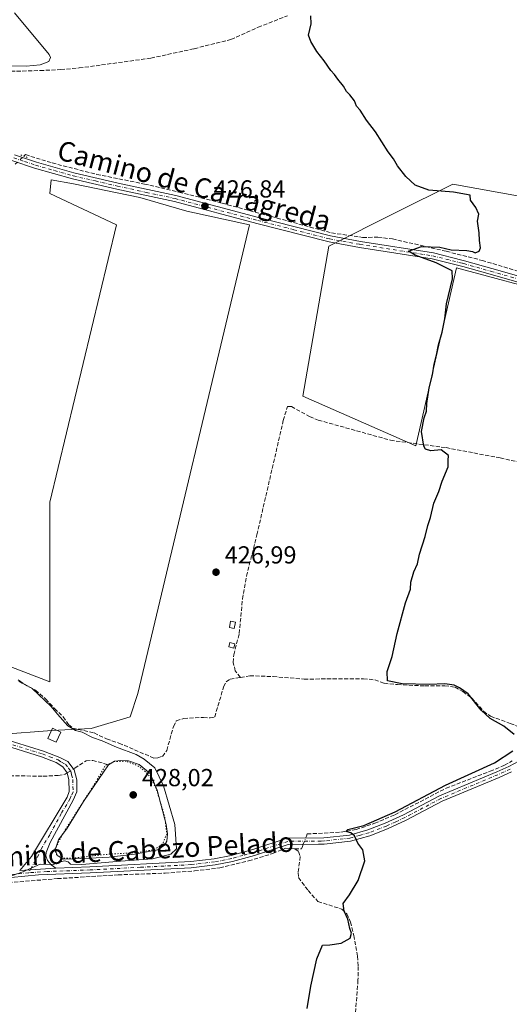
# Model space of a CAD drawing. Units: metres. Extents: x 605281 to 608785, y 4645946 to 4648306.
# Drawn here: x 605553 to 605752, y 4647372 to 4647772 of the extents above; entities that cross this region are included whole.
import ezdxf
from ezdxf.enums import TextEntityAlignment as Align

# ---------------------------------------------------------------- set-up
doc = ezdxf.new("R2010")
doc.units = ezdxf.units.M
doc.header["$MEASUREMENT"] = 0
for name, pattern in [('DGN Style 3', [2.307223458686699, 1.648016756204785, -0.6592067024819142]), ('DGN Style 4', [2.6384748266838614, 1.318413404963828, -0.6592067024819142, 0.001648016756204785, -0.6592067024819142]), ('DGN Style 5', [1.1536117293433497, 0.4944050268614355, -0.6592067024819142])]:
    doc.linetypes.add(name, pattern=pattern)
for name, color, linetype, lineweight in [('Camino Cxs', 7, 'Continuous', 0), ('Camino eje', 30, 'DGN Style 4', 13), ('Corriente artificial lineal', 4, 'DGN Style 3', 13), ('Corriente artificial lineal oculto', 135, 'DGN Style 4', 13), ('Cultivos herbáceos CxS', 92, 'Continuous', 0), ('Cultivos leñosos CxS', 92, 'Continuous', 0), ('Curva de nivel maestra', 30, 'Continuous', 30), ('Curva de nivel normal', 30, 'Continuous', 0), ('Curva de nivel normal depresión', 30, 'DGN Style 5', 0), ('Edificación ligera Cxs', 1, 'Continuous', 0), ('Estanque Cxs', 5, 'Continuous', 0), ('Pista no pavimentada Cxs', 111, 'Continuous', 0), ('Pista no pavimentada eje', 91, 'DGN Style 4', 0), ('Puente lineal', 2, 'DGN Style 5', 0), ('Punto de cota en terreno', 7, 'Continuous', 0), ('Rótulo de punto de cota en terreno', 7, 'Continuous', 0), ('Suelo desnudo CxS', 253, 'Continuous', 0), ('Texto cartográfico', 7, 'Continuous', 0)]:
    doc.layers.add(name, color=color, linetype=linetype, lineweight=lineweight)
doc.styles.add('Style-Arial', font='txt')

# ---------------------------------------------------------------- blocks, each defined once
blk = doc.blocks.new('*U19')
at = {"layer": 'Cultivos herbáceos CxS', "color": 92, "linetype": 'Continuous', "lineweight": 0}
blk.add_polyline3d([(605544.5580000002, 4647481.545600001, 432.1895999999979), (605565.9891999997, 4647483.133099999, 431.3160000000062), (605581.8642999995, 4647483.926899999, 429.0929999999935), (605597.7392999995, 4647488.689400001, 427.8690000000061), (605600.9144000001, 4647498.214400001, 427.968399999998), (605646.1582000004, 4647688.7148, 427.1705999999977), (605620.7581000002, 4647694.2711, 427.6147999999957), (605601.7081000004, 4647699.827299999, 427.7967999999965), (605574.7204999998, 4647705.3836, 428.0847000000067), (605565.6835000003, 4647707.026699999, 428.4320000000008), (605565.1955000004, 4647701.414799999, 428.540599999993), (605592.1830000002, 4647688.7148, 428.8303000000015), (605565.1955000004, 4647576.0021, 429.248900000006), (605565.1955000004, 4647545.839500001, 429.1159999999945), (605565.1955000004, 4647502.9769, 429.3224000000046), (605542.1766999997, 4647511.7082, 429.6708999999974)], dxfattribs=at)
blk.add_polyline3d([(605813.4804999996, 4647689.913899999, 423.3770999999979), (605728.7651000004, 4647705.1939, 424.771900000007), (605705.6671000002, 4647693.645099999, 426.4590999999928), (605678.3696999997, 4647679.9967, 426.144100000005), (605667.8662999999, 4647619.102700001, 425.7765999999974), (605713.6799999997, 4647598.8957, 425.3310000000056), (605730.2958000004, 4647671.2523, 424.9642000000022), (605771.5708999997, 4647660.139699999, 424.2648000000045), (605796.6127000004, 4647658.5397, 423.8384999999981)], close=True, dxfattribs=at)
blk = doc.blocks.new('5PATER')
at = {"layer": 'Suelo desnudo CxS', "linetype": 'Continuous', "lineweight": 0}
h = blk.add_hatch(color=51, dxfattribs=at)
edge = h.paths.add_edge_path()
edge.add_ellipse((0, 0), major_axis=(-0.1095731443231308, -0.1110710700762829), ratio=0.9994222409660322, start_angle=0, end_angle=360)

msp = doc.modelspace()

# ---------------------------------------------------------------- linework, layer by layer
at = {"layer": 'Camino Cxs', "color": 7, "linetype": 'Continuous', "lineweight": 0, "extrusion": (0.03947011635090757, 0.002645739675341866, 0.9992172486385612), "elevation": 36627.39594501182, "flags": 128}
msp.add_lwpolyline([(4596520.133840548, -914290.0386093918), (4596520.133840547, -914304.7028964871)], dxfattribs=at)
msp.add_lwpolyline([(4596520.133840548, -914290.0386093918), (4596520.133840547, -914304.7028964871)], dxfattribs=at)
at = {"layer": 'Camino Cxs', "color": 7, "linetype": 'Continuous', "lineweight": 0}
for points in [[(605545.1601, 4647480.1501, 432.2652999999991), (605562.5701000001, 4647474.7601, 431.6263999999938), (605569.2401000002, 4647472.170100001, 431.1717000000062), (605572.4301000005, 4647470.5801, 431.0353999999934), (605574.9901000002, 4647467.2401, 430.9731000000029), (605576.1101000002, 4647463.1801, 430.9474000000046), (605576.1700999998, 4647458.200099999, 430.857600000003), (605574.6700999998, 4647454.850099999, 430.8046999999933), (605565.3501000004, 4647437.640100001, 430.4737000000023), (605563.7100999998, 4647433.6501, 430.3114999999962), (605563.4901000002, 4647432.170100001, 430.2231000000029), (605564.1801000005, 4647430.270099999, 430.1273999999976), (605565.6801000005, 4647428.540100001, 430.0675999999949), (605567.5401, 4647427.220100001, 430.0286999999954), (605552.9200999998, 4647426.2401, 430.6088000000018), (605557.6501000002, 4647431.890100001, 430.6845999999932), (605572.1801000005, 4647456.090100001, 431.1777000000002), (605572.9801000003, 4647458.3201, 431.1845999999932), (605572.9200999998, 4647463.120100001, 431.1508999999933), (605572.2401000002, 4647465.950099999, 431.0917000000045), (605570.4801000003, 4647468.360099999, 431.1242999999959), (605567.7100999998, 4647470.190099999, 431.248900000006), (605561.7901, 4647472.520099999, 431.6088000000018), (605544.5000999998, 4647477.870100001, 432.3601000000053)], [(605552.9200999998, 4647426.2401, 430.6088000000018), (605557.6501000002, 4647431.890100001, 430.6845999999932), (605572.1801000005, 4647456.090100001, 431.1777000000002), (605572.9801000003, 4647458.3201, 431.1845999999932), (605572.9200999998, 4647463.120100001, 431.1508999999933), (605572.2401000002, 4647465.950099999, 431.0917000000045), (605570.4801000003, 4647468.360099999, 431.1242999999959), (605567.7100999998, 4647470.190099999, 431.248900000006), (605561.7901, 4647472.520099999, 431.6088000000018), (605544.5000999998, 4647477.870100001, 432.3601000000053)], [(605545.1601, 4647480.1501, 432.2652999999991), (605562.5701000001, 4647474.7601, 431.6263999999938), (605569.2401000002, 4647472.170100001, 431.1717000000062), (605572.4301000005, 4647470.5801, 431.0353999999934), (605574.9901000002, 4647467.2401, 430.9731000000029), (605576.1101000002, 4647463.1801, 430.9474000000046), (605576.1700999998, 4647458.200099999, 430.857600000003), (605574.6700999998, 4647454.850099999, 430.8046999999933), (605565.3501000004, 4647437.640100001, 430.4737000000023), (605563.7100999998, 4647433.6501, 430.3114999999962), (605563.4901000002, 4647432.170100001, 430.2231000000029), (605564.1801000005, 4647430.270099999, 430.1273999999976), (605565.6801000005, 4647428.540100001, 430.0675999999949), (605567.5401, 4647427.220100001, 430.0286999999954)], [(605552.9200999998, 4647426.2401, 430.6088000000018), (605567.5401, 4647427.220100001, 430.0286999999954), (605581.4401000004, 4647427.7401, 429.8901999999944), (605622.3300999999, 4647429.880100001, 428.2142000000022), (605631.8501000004, 4647431.030099999, 427.6888000000035), (605638.7401000002, 4647432.380100001, 427.5776999999944), (605647.5800999999, 4647434.7601, 427.2379999999976), (605661.5601000005, 4647439.350099999, 426.2418000000035), (605676.4301000005, 4647439.5101, 425.726800000004), (605686.7701000003, 4647440.6501, 425.3828000000067), (605694.2701000003, 4647442.780099999, 425.2017999999953), (605701.3201000001, 4647445.450099999, 425.2743999999948), (605708.7500999998, 4647448.920100001, 425.0910000000004), (605723.3601000002, 4647456.6501, 424.9517999999953), (605746.6001000004, 4647466.360099999, 424.8754000000045), (605751.5401, 4647468.550100001, 424.6247000000003), (605761.6901000004, 4647474.0101, 423.8407000000007)], [(605567.5401, 4647427.220100001, 430.0286999999954), (605581.4401000004, 4647427.7401, 429.8901999999944), (605622.3300999999, 4647429.880100001, 428.2142000000022), (605631.8501000004, 4647431.030099999, 427.6888000000035), (605638.7401000002, 4647432.380100001, 427.5776999999944), (605647.5800999999, 4647434.7601, 427.2379999999976), (605661.5601000005, 4647439.350099999, 426.2418000000035), (605676.4301000005, 4647439.5101, 425.726800000004), (605686.7701000003, 4647440.6501, 425.3828000000067), (605694.2701000003, 4647442.780099999, 425.2017999999953), (605701.3201000001, 4647445.450099999, 425.2743999999948), (605708.7500999998, 4647448.920100001, 425.0910000000004), (605723.3601000002, 4647456.6501, 424.9517999999953), (605746.6001000004, 4647466.360099999, 424.8754000000045), (605751.5401, 4647468.550100001, 424.6247000000003), (605761.6901000004, 4647474.0101, 423.8407000000007)], [(605752.6300999997, 4647466.3201, 424.2844000000041), (605747.5601000005, 4647464.0601, 424.4594999999972), (605724.4200999998, 4647454.390100001, 424.6551000000036), (605709.8601000002, 4647446.690099999, 424.7483000000066), (605702.2901, 4647443.1601, 424.8687000000064), (605695.0500999996, 4647440.420100001, 425.0192999999999), (605687.2500999998, 4647438.200099999, 425.1487000000052), (605676.5800999999, 4647437.020099999, 425.5274999999965), (605674.1801000005, 4647437.0001, 425.6757999999973), (605661.9700999996, 4647436.870100001, 426.4554999999964), (605648.3000999996, 4647432.380100001, 427.0963000000047), (605639.3000999996, 4647429.950099999, 427.4602000000014), (605632.2401000002, 4647428.5701, 427.5764999999956), (605622.5401, 4647427.4001, 428.0344999999944), (605581.5500999996, 4647425.2601, 429.5406999999978), (605560.5601000005, 4647424.470100001, 429.8966999999975), (605538.1801000005, 4647422.3201, 430.6003999999957)], [(605752.6300999997, 4647466.3201, 424.2844000000041), (605747.5601000005, 4647464.0601, 424.4594999999972), (605724.4200999998, 4647454.390100001, 424.6551000000036), (605709.8601000002, 4647446.690099999, 424.7483000000066), (605702.2901, 4647443.1601, 424.8687000000064), (605695.0500999996, 4647440.420100001, 425.0192999999999), (605687.2500999998, 4647438.200099999, 425.1487000000052), (605676.5800999999, 4647437.020099999, 425.5274999999965), (605674.1801000005, 4647437.0001, 425.6757999999973), (605661.9700999996, 4647436.870100001, 426.4554999999964), (605648.3000999996, 4647432.380100001, 427.0963000000047), (605639.3000999996, 4647429.950099999, 427.4602000000014), (605632.2401000002, 4647428.5701, 427.5764999999956), (605622.5401, 4647427.4001, 428.0344999999944), (605581.5500999996, 4647425.2601, 429.5406999999978), (605560.5601000005, 4647424.470100001, 429.8966999999975), (605538.1801000005, 4647422.3201, 430.6003999999957)]]:
    msp.add_polyline3d(points, dxfattribs=at)
at = {"layer": 'Camino eje', "color": 30, "linetype": 'DGN Style 4', "lineweight": 13}
for points in [[(605544.8300999999, 4647479.0101, 432.3127999999998), (605562.1801000005, 4647473.640100001, 431.6144999999961), (605565.1401000004, 4647472.475099999, 431.391499999998), (605568.4751000004, 4647471.1801, 431.2084999999934), (605569.8601000002, 4647470.265100001, 431.1508000000031), (605571.4550999999, 4647469.470100001, 431.0773000000045), (605572.7351000002, 4647467.800100001, 431.0161999999983), (605573.6151000002, 4647466.595100001, 431.0201999999991), (605573.9550999999, 4647465.1801, 431.0406999999978), (605574.5151000004, 4647463.1501, 431.0485999999946), (605574.5751, 4647458.2601, 431.0218000000023), (605573.8251, 4647456.585100001, 431.0302999999985), (605573.4250999996, 4647455.470100001, 430.9952999999951), (605569.7925000006, 4647449.420100001, 431.0332999999956), (605565.1325000003, 4647440.815099999, 430.6977999999945), (605561.5000999998, 4647434.765100001, 430.4615000000049), (605560.6801000005, 4647432.770099999, 430.4290000000037), (605556.5670999996, 4647425.338500001, 430.149900000004)], [(605752.0850999998, 4647467.4351, 424.3350999999967), (605749.5500999996, 4647466.3051, 424.577099999995), (605747.0800999999, 4647465.210100001, 424.6548999999941), (605723.8901000004, 4647455.520099999, 424.7927000000054), (605709.3051000005, 4647447.8051, 424.8597000000009), (605705.5900999998, 4647446.0701, 425.0157000000036), (605701.8051000005, 4647444.3051, 425.0679999999993), (605694.6601, 4647441.600099999, 425.0918999999994), (605690.9101, 4647440.5351, 425.1980999999942), (605687.0100999996, 4647439.425100001, 425.2642000000051), (605676.5050999997, 4647438.265100001, 425.6122999999934), (605675.3051000005, 4647438.255100001, 425.6769000000059), (605661.7651000004, 4647438.110099999, 426.3154000000068), (605647.9401000004, 4647433.5701, 427.1484000000055), (605643.5201000003, 4647432.380100001, 427.3723999999929), (605639.0201000003, 4647431.165100001, 427.5166000000027), (605632.0450999998, 4647429.800100001, 427.6339000000008), (605622.4351000005, 4647428.640100001, 428.1174000000028), (605601.9401000004, 4647427.5701, 429.1907999999967), (605581.4951, 4647426.5001, 429.7406000000047), (605564.0500999996, 4647425.845100001, 429.8616999999941), (605556.5670999996, 4647425.338500001, 430.149900000004)], [(605556.5670999996, 4647425.338500001, 430.149900000004), (605545.5500999996, 4647424.280099999, 430.5979999999981)]]:
    msp.add_polyline3d(points, dxfattribs=at)
at = {"layer": 'Corriente artificial lineal', "color": 4, "linetype": 'DGN Style 3', "lineweight": 13}
for points in [[(605459.0301000001, 4647757.090100001, 431.7929000000004), (605461.1201, 4647758.130100001, 431.6998000000021), (605462.4501, 4647757.720100001, 431.6564000000071), (605466.1801000005, 4647752.0601, 431.4774000000034), (605468.2001, 4647750.7401, 431.6196999999956), (605470.5401, 4647750.0601, 431.8291999999929), (605474.6801000005, 4647749.8101, 431.8089000000036), (605478.9700999996, 4647749.5601, 431.5256999999983), (605481.7701000003, 4647749.700099999, 431.5132000000012), (605488.0701000001, 4647750.790100001, 431.2964000000065), (605514.2901, 4647751.6501, 430.409799999994), (605517.9200999998, 4647751.670100001, 430.4660000000004), (605540.1401000004, 4647750.9101, 430.2605999999942), (605561.1601, 4647751.380100001, 430.0194999999949), (605569.6401000004, 4647751.8101, 429.5142000000051), (605577.0401, 4647752.440099999, 428.9728999999934), (605606.2001, 4647756.460100001, 428.1566000000021), (605623.7701000003, 4647760.280099999, 428.0305999999982), (605638.7001, 4647764.050100001, 427.9651000000013), (605649.7301000003, 4647768.9801, 427.9176000000007), (605661.5800999999, 4647773.6801, 427.3301000000066)], [(605554.6322999997, 4647716.6229, 429.1272999999928), (605555.2701000003, 4647717.220100001, 429.1128999999929), (605566.1101000002, 4647713.8301, 428.9146999999939), (605584.1801000005, 4647709.210100001, 427.7948000000034), (605603.5401, 4647705.290100001, 427.3781000000017), (605617.5800999999, 4647702.020099999, 427.5228000000062), (605635.1101000002, 4647697.4901, 426.8996999999945), (605679.5100999996, 4647685.420100001, 426.5804999999964), (605690.8300999999, 4647683.770099999, 426.3628000000026), (605692.1501000002, 4647683.5701, 426.3450000000012), (605698.3701, 4647683.6501, 426.1867999999959), (605704.2301000003, 4647682.9801, 425.6646000000038), (605726.1101000002, 4647677.950099999, 424.9532999999938), (605740.6300999997, 4647674.2401, 424.7768000000069), (605772.7701000003, 4647664.5801, 424.184699999998), (605792.5401, 4647657.6601, 423.9116000000067)], [(605642.5601000005, 4647504.770099999, 426.4165999999968), (605640.4501, 4647507.390100001, 426.6603000000032), (605639.6300999997, 4647510.770099999, 426.9565000000002), (605639.8201000001, 4647513.9801, 426.9327999999951), (605642.0500999996, 4647522.5701, 426.3975999999967), (605643.3901000004, 4647536.620100001, 426.828999999998), (605645.0100999996, 4647545.920100001, 426.8294000000024), (605649.2200999996, 4647562.7401, 426.9266000000061), (605659.9401000004, 4647609.220100001, 426.767200000002), (605661.6300999997, 4647614.8101, 426.8732000000019), (605663.2200999996, 4647614.800100001, 426.7256000000052), (605670.6401000004, 4647610.780099999, 425.9805000000051), (605674.1300999997, 4647609.3301, 425.9017000000022), (605703.5100999996, 4647601.130100001, 425.633799999996), (605726.0201000003, 4647598.140100001, 424.8426999999938), (605748.0000999998, 4647593.940099999, 424.6301999999997), (605765.9200999998, 4647589.960100001, 424.0964999999997), (605773.5000999998, 4647588.850099999, 423.7255000000005), (605779.3101000005, 4647587.600099999, 423.8326999999991), (605788.8800999997, 4647584.380100001, 423.7367999999988), (605798.2301000003, 4647580.780099999, 423.6701999999932), (605814.6957, 4647573.5429, 423.4646000000066)], [(605642.5601000005, 4647504.770099999, 426.4165999999968), (605646.3201000001, 4647505.4001, 426.2747999999993), (605655.8000999996, 4647505.100099999, 426.1205999999948), (605668.4401000004, 4647504.0601, 426.117499999993), (605692.4501, 4647504.220100001, 425.7048000000068), (605697.0301000001, 4647503.7301, 425.7837), (605700.8701, 4647502.370100001, 425.6086000000069), (605706.2600999996, 4647501.800100001, 425.1698999999935), (605717.4101, 4647501.280099999, 425.0093999999954), (605725.5301000001, 4647501.390100001, 424.9502999999968), (605729.6501000002, 4647500.770099999, 425.0277999999962), (605732.8501000004, 4647498.960100001, 425.2348000000056), (605736.4600999998, 4647496.350099999, 425.3065999999963), (605741.2701000003, 4647490.960100001, 425.1021000000038), (605744.1201, 4647488.940099999, 424.9648000000016), (605752.1001000004, 4647486.050100001, 424.5167999999976), (605755.8201000001, 4647484.540100001, 424.491599999994), (605759.4001000002, 4647481.960100001, 424.4665999999997), (605761.5500999996, 4647479.590100001, 424.2926000000007), (605763.5800999999, 4647476.7301, 424.0075999999972)], [(605552.5701000001, 4647503.040100001, 430.3567999999942), (605559.3101000005, 4647499.5701, 430.2382999999973), (605563.4700999996, 4647495.940099999, 430.3493000000017), (605567.0900999998, 4647492.090100001, 430.1867000000057), (605570.6201, 4647488.710100001, 430.073000000004), (605572.7500999998, 4647485.540100001, 430.1318000000028), (605574.4600999998, 4647484.130100001, 430.0090999999957), (605583.1601, 4647482.170100001, 429.2828000000009), (605588.1901000004, 4647479.770099999, 429.2626000000019), (605593.2100999998, 4647478.0601, 429.2706999999937), (605607.3901000004, 4647471.940099999, 429.0136000000057), (605608.9700999996, 4647472.040100001, 428.7437999999966), (605610.8400999998, 4647472.6501, 428.3680000000023), (605612.6101000002, 4647475.0701, 428.0699000000022), (605615.3400999998, 4647484.840100001, 427.6057000000001), (605616.5000999998, 4647487.050100001, 427.4839999999967), (605619.5900999998, 4647488.090100001, 427.4726999999984), (605627.5401, 4647488.5001, 427.5118999999977), (605630.2500999998, 4647488.300100001, 427.5240999999951), (605632.0900999998, 4647488.670100001, 427.4809999999998), (605635.7001, 4647500.950099999, 427.0730999999942), (605636.7100999998, 4647502.920100001, 427.0932999999932), (605638.4001000002, 4647504.0601, 427.0179999999964), (605642.5601000005, 4647504.770099999, 426.4165999999968)], [(605574.7658000002, 4647467.5328, 430.9973999999929), (605575.2901, 4647467.870100001, 430.979800000001), (605579.9200999998, 4647470.880100001, 430.7826999999961), (605582.5401, 4647471.0101, 430.6637000000047), (605588.9600999998, 4647469.2501, 430.3717999999935)], [(605668.9948000005, 4647439.4301, 426.1117999999988), (605669.3000999996, 4647440.2501, 426.0825000000041), (605669.6101000002, 4647441.110099999, 426.0568000000058), (605683.3501000004, 4647441.890100001, 425.9112000000023), (605689.4901000002, 4647442.9301, 425.5896000000066), (605697.0500999996, 4647445.450099999, 425.7127999999939), (605705.2401000002, 4647448.9301, 425.6230999999971), (605726.0601000005, 4647459.720100001, 425.4535000000033), (605743.9401000004, 4647466.610099999, 425.4640999999974), (605749.7600999996, 4647469.030099999, 425.2550999999949), (605752.8701, 4647470.8201, 425.2658999999985)], [(605548.9101, 4647464.8101, 432.3889000000054), (605562.4501, 4647464.5801, 431.7394999999961), (605568.5000999998, 4647464.920100001, 431.383799999996), (605571.4200999998, 4647465.380100001, 431.2168999999994), (605572.2489, 4647465.9134, 431.1521999999969)], [(605320.2100999998, 4647360.540100001, 432.9318000000058), (605322.1501000002, 4647361.2501, 432.8362999999954), (605345.5601000005, 4647368.030099999, 432.6310999999987), (605385.0701000001, 4647381.450099999, 432.4394999999931), (605396.9600999998, 4647386.1501, 432.366599999994), (605412.7500999998, 4647393.110099999, 432.2149000000064), (605435.0401, 4647403.840100001, 432.0478000000003), (605440.7200999996, 4647406.030099999, 432.0825000000041), (605460.9501, 4647411.030099999, 431.8941999999952), (605475.9200999998, 4647413.950099999, 431.2946999999986), (605491.1801000005, 4647416.370100001, 430.9940999999963), (605520.7701000003, 4647419.130100001, 430.7719999999972), (605568.3000999996, 4647422.950099999, 429.680600000007), (605592.8300999999, 4647424.4901, 429.1276000000071), (605612.0201000003, 4647425.200099999, 428.8099999999977), (605623.8501000004, 4647426.0701, 428.0356999999931), (605634.1300999997, 4647427.340100001, 427.4997000000003), (605645.8501000004, 4647430.170100001, 427.2767000000022), (605655.6801000005, 4647433.200099999, 426.6500999999989), (605660.8601000002, 4647435.290100001, 426.4009999999981), (605664.6601, 4647435.140100001, 426.353099999993)], [(605664.6601, 4647435.140100001, 426.353099999993), (605667.3601000002, 4647435.030099999, 426.2550999999949), (605667.7401000002, 4647436.0601, 426.2287000000069), (605668.0658, 4647436.935000001, 426.2090000000026)], [(605664.6601, 4647435.140100001, 426.353099999993), (605666.1700999998, 4647434.0001, 426.3316999999952), (605666.7901, 4647431.970100001, 426.3448000000063), (605665.9901000002, 4647425.440099999, 426.5504999999976), (605666.1401000004, 4647423.4001, 426.5028000000021), (605670.0100999996, 4647418.130100001, 426.0285000000004), (605674.0000999998, 4647413.6801, 425.9801000000007), (605683.7401000002, 4647410.520099999, 425.251099999994), (605685.7801000001, 4647408.670100001, 425.1337000000058), (605687.2600999996, 4647405.3201, 425.0930999999982), (605688.5500999996, 4647399.880100001, 425.0241999999998), (605690.1001000004, 4647391.470100001, 424.7121999999945), (605690.3300999999, 4647387.2601, 424.5451999999932), (605690.2600999996, 4647381.7301, 424.414499999999), (605687.8300999999, 4647350.520099999, 423.9217000000062), (605687.4700999996, 4647340.450099999, 423.7094999999972), (605696.2399000004, 4647337.769099999, 423.0653000000021), (605727.7253999999, 4647327.450300001, 422.5620000000054), (605748.8920999998, 4647321.364900001, 422.4085000000051), (605753.1254000004, 4647322.952400001, 422.4704000000056)]]:
    msp.add_polyline3d(points, dxfattribs=at)
at = {"layer": 'Corriente artificial lineal oculto', "color": 135, "linetype": 'DGN Style 4', "lineweight": 13, "extrusion": (-0.5039240119414201, 0.5489545554332041, 0.6668654184001421), "elevation": 2246517.862901717, "flags": 128}
msp.add_lwpolyline([(-3589093.823225291, -2009849.384823261), (-3589098.640940649, -2009849.45044515), (-3589098.644687914, -2009849.450579346)], dxfattribs=at)
at = {"layer": 'Corriente artificial lineal oculto', "color": 135, "linetype": 'DGN Style 4', "lineweight": 13, "extrusion": (0.04343926406400171, 0.02794928055143767, 0.9986650429719841), "elevation": 156629.5181269991, "flags": 128}
msp.add_lwpolyline([(3580696.965188939, -3019889.69803252), (3580696.965188939, -3019892.694898384)], dxfattribs=at)
at = {"layer": 'Corriente artificial lineal oculto', "color": 135, "linetype": 'DGN Style 4', "lineweight": 13, "extrusion": (0.01273017651630551, 0.03419059568364459, 0.9993342512756487), "elevation": 167034.8238496467, "flags": 128}
msp.add_lwpolyline([(1054022.186454551, -4563621.440311337), (1054022.186454551, -4563624.104520947)], dxfattribs=at)
at = {"layer": 'Cultivos herbáceos CxS', "color": 92, "linetype": 'Continuous', "lineweight": 0}
for points in [[(605544.5580000002, 4647481.545600001, 432.1895999999979), (605565.9891999997, 4647483.133099999, 431.3160000000062), (605581.8642999995, 4647483.926899999, 429.0929999999935), (605597.7392999995, 4647488.689400001, 427.8690000000061), (605600.9144000001, 4647498.214400001, 427.968399999998), (605646.1582000004, 4647688.7148, 427.1705999999977), (605620.7581000002, 4647694.2711, 427.6147999999957), (605601.7081000004, 4647699.827299999, 427.7967999999965), (605574.7204999998, 4647705.3836, 428.0847000000067), (605565.6835000003, 4647707.026699999, 428.4320000000008), (605565.1955000004, 4647701.414799999, 428.540599999993), (605592.1830000002, 4647688.7148, 428.8303000000015), (605565.1955000004, 4647576.0021, 429.248900000006), (605565.1955000004, 4647545.839500001, 429.1159999999945), (605565.1955000004, 4647502.9769, 429.3224000000046), (605542.1766999997, 4647511.7082, 429.6708999999974)], [(605713.6799999997, 4647598.8957, 425.3310000000056), (605730.2958000004, 4647671.2523, 424.9642000000022), (605771.5708999997, 4647660.139699999, 424.2648000000045), (605796.6127000004, 4647658.5397, 423.8384999999981), (605813.4804999996, 4647689.913899999, 423.3770999999979), (605728.7651000004, 4647705.1939, 424.771900000007), (605705.6671000002, 4647693.645099999, 426.4590999999928), (605678.3696999997, 4647679.9967, 426.144100000005), (605667.8662999999, 4647619.102700001, 425.7765999999974), (605713.6799999997, 4647598.8957, 425.3310000000056)]]:
    msp.add_polyline3d(points, dxfattribs=at)
at = {"layer": 'Cultivos leñosos CxS', "color": 92, "linetype": 'Continuous', "lineweight": 0}
for points in [[(605542.1766999997, 4647511.7082, 429.6708999999974), (605565.1955000004, 4647502.9769, 429.3224000000046), (605565.1955000004, 4647545.839500001, 429.1159999999945), (605565.1955000004, 4647576.0021, 429.248900000006), (605592.1830000002, 4647688.7148, 428.8303000000015), (605565.1955000004, 4647701.414799999, 428.540599999993), (605565.6835000003, 4647707.026699999, 428.4320000000008), (605574.7204999998, 4647705.3836, 428.0847000000067), (605601.7081000004, 4647699.827299999, 427.7967999999965), (605620.7581000002, 4647694.2711, 427.6147999999957), (605646.1582000004, 4647688.7148, 427.1705999999977), (605600.9144000001, 4647498.214400001, 427.968399999998), (605597.7392999995, 4647488.689400001, 427.8690000000061), (605581.8642999995, 4647483.926899999, 429.0929999999935), (605565.9891999997, 4647483.133099999, 431.3160000000062), (605544.5580000002, 4647481.545600001, 432.1895999999979)], [(605544.5580000002, 4647481.545600001, 432.1895999999979), (605565.9891999997, 4647483.133099999, 431.3160000000062), (605581.8642999995, 4647483.926899999, 429.0929999999935), (605597.7392999995, 4647488.689400001, 427.8690000000061), (605600.9144000001, 4647498.214400001, 427.968399999998), (605646.1582000004, 4647688.7148, 427.1705999999977), (605620.7581000002, 4647694.2711, 427.6147999999957), (605601.7081000004, 4647699.827299999, 427.7967999999965), (605574.7204999998, 4647705.3836, 428.0847000000067), (605565.6835000003, 4647707.026699999, 428.4320000000008), (605565.1955000004, 4647701.414799999, 428.540599999993), (605592.1830000002, 4647688.7148, 428.8303000000015), (605565.1955000004, 4647576.0021, 429.248900000006), (605565.1955000004, 4647545.839500001, 429.1159999999945), (605565.1955000004, 4647502.9769, 429.3224000000046), (605542.1766999997, 4647511.7082, 429.6708999999974)], [(605713.6799999997, 4647598.8957, 425.3310000000056), (605730.2958000004, 4647671.2523, 424.9642000000022), (605771.5708999997, 4647660.139699999, 424.2648000000045), (605796.6127000004, 4647658.5397, 423.8384999999981), (605813.4804999996, 4647689.913899999, 423.3770999999979), (605728.7651000004, 4647705.1939, 424.771900000007), (605705.6671000002, 4647693.645099999, 426.4590999999928), (605678.3696999997, 4647679.9967, 426.144100000005), (605667.8662999999, 4647619.102700001, 425.7765999999974), (605713.6799999997, 4647598.8957, 425.3310000000056)]]:
    msp.add_polyline3d(points, dxfattribs=at)
msp.add_polyline3d([(605813.4804999996, 4647689.913899999, 423.3770999999979), (605796.6127000004, 4647658.5397, 423.8384999999981), (605771.5708999997, 4647660.139699999, 424.2648000000045), (605730.2958000004, 4647671.2523, 424.9642000000022), (605713.6799999997, 4647598.8957, 425.3310000000056), (605667.8662999999, 4647619.102700001, 425.7765999999974), (605678.3696999997, 4647679.9967, 426.144100000005), (605705.6671000002, 4647693.645099999, 426.4590999999928), (605728.7651000004, 4647705.1939, 424.771900000007)], close=True, dxfattribs=at)
at = {"layer": 'Curva de nivel maestra', "color": 30, "linetype": 'Continuous', "lineweight": 30, "elevation": 425, "flags": 128}
for points in [[(605753.6399999997, 4647481.5001), (605749.4699999997, 4647484.9901), (605743.9000000004, 4647488.100099999), (605740.2199999997, 4647491.420100001), (605734.9299999997, 4647498.130100001), (605731.5099999999, 4647500.520099999), (605729.2699999996, 4647501.610099999), (605725.4800000006, 4647502.120100001), (605719.0999999996, 4647501.880100001), (605708.2100000001, 4647502.1501), (605702.29, 4647503.4001), (605702.1699999999, 4647507.200099999), (605704.0899999999, 4647513.280099999), (605706.1399999997, 4647522.530099999), (605709.5599999996, 4647535.090100001), (605711.6200000001, 4647540.5701), (605711.7699999996, 4647543.4001), (605712.9100000003, 4647547.640100001), (605714.4100000003, 4647550.890100001), (605715.2199999997, 4647554.850099999), (605717.5, 4647562.030099999), (605718.6100000005, 4647566.540100001), (605719.7400000002, 4647569.700099999), (605721.0300000003, 4647575.540100001), (605723.0999999996, 4647580.370100001), (605724.3799999999, 4647584.540100001), (605726.8499999996, 4647590.340100001), (605726.8899999997, 4647592.870100001), (605727.0599999996, 4647594.960100001), (605724.0899999999, 4647597.2401), (605719.8200000003, 4647596.780099999), (605717.7100000001, 4647597.5101), (605716.9299999997, 4647598.670100001), (605716.0599999996, 4647604.6801), (605717.0999999996, 4647610.200099999), (605718.0499999998, 4647612.920100001), (605718.2199999997, 4647616.0701), (605719.2199999997, 4647622.420100001), (605720.4900000002, 4647627.770099999), (605721.1500000004, 4647632.020099999), (605722.2000000002, 4647635.7301), (605722.8799999999, 4647639.9301), (605724.4100000003, 4647645.020099999), (605725.4600000001, 4647650.540100001), (605726.1699999999, 4647656.540100001), (605728.5700000003, 4647666.7301), (605728.4299999997, 4647670.040100001), (605722.0300000003, 4647673.2301), (605713.4500000002, 4647676.3201), (605710.7300000006, 4647677.9801), (605716.0899999999, 4647679.940099999), (605723.4600000001, 4647679.5601), (605728.1399999997, 4647678.590100001), (605734.4500000002, 4647678.3101), (605736.7800000003, 4647677.890100001), (605737.8600000005, 4647677.270099999), (605739.4199999999, 4647678.040100001), (605739.9500000002, 4647679.370100001), (605739.5800000001, 4647682.370100001), (605739.4100000003, 4647685.5001), (605738.8099999996, 4647690.200099999), (605739.2699999996, 4647693.020099999), (605738.1100000005, 4647695.780099999), (605735.9199999999, 4647698.6801), (605735.8600000005, 4647700.7401), (605729, 4647701.940099999), (605718.9699999997, 4647702.7301), (605713.54, 4647704.850099999), (605709.6600000003, 4647708.280099999), (605706.2599999999, 4647712.640100001), (605704.6299999999, 4647715.5001), (605702.54, 4647718.4001), (605697.3200000003, 4647726.520099999), (605693.6600000003, 4647731.190099999), (605691.0800000001, 4647735.280099999), (605689.6900000004, 4647736.9801), (605688.7800000003, 4647739.030099999), (605686.9199999999, 4647741.550100001), (605685.5499999998, 4647742.880100001), (605684.4299999997, 4647745.050100001), (605682.0599999996, 4647747.960100001), (605680.7199999997, 4647749.8101), (605679.2199999997, 4647751.420100001), (605676.5, 4647755.370100001), (605673.54, 4647759.0801), (605671.0599999996, 4647763.270099999), (605670.1900000004, 4647765.7401), (605671.2000000002, 4647770.420100001), (605671.0800000001, 4647773.690099999)], [(605669.6299999999, 4647370.190099999), (605671.0499999998, 4647379.3201), (605673.5199999996, 4647390.390100001), (605675.7999999998, 4647395.970100001), (605678.8600000005, 4647396.050100001), (605683.4699999997, 4647396.790100001), (605687.0199999996, 4647398.8201), (605687.5999999996, 4647400.790100001), (605686.9600000001, 4647402.720100001), (605686.0899999999, 4647406.540100001), (605684.6399999997, 4647409.7301), (605684.29, 4647412.840100001), (605686.8200000003, 4647416.350099999), (605690.2800000003, 4647422.140100001), (605693.0599999996, 4647430.140100001), (605692.25, 4647434.630100001), (605690.2400000002, 4647437.440099999), (605688.9000000004, 4647440.390100001), (605687.4100000003, 4647441.590100001), (605685.3499999996, 4647442.100099999), (605686.1399999997, 4647442.890100001), (605692.5700000003, 4647444.520099999), (605705.3399999999, 4647450.100099999), (605725.8499999996, 4647460.950099999), (605745.7199999997, 4647470.0001), (605753.0700000003, 4647474.840100001)]]:
    msp.add_lwpolyline(points, dxfattribs=at)
at = {"layer": 'Curva de nivel normal', "color": 30, "linetype": 'Continuous', "lineweight": 0, "elevation": 430, "flags": 128}
for points in [[(605547.5, 4647753.370100001), (605555.5199999996, 4647753.190099999), (605561.2599999999, 4647753.720100001), (605564.7800000003, 4647755.0701), (605565.4100000003, 4647756.690099999), (605564.8399999999, 4647757.960100001), (605550.75, 4647774.880100001)], [(605545.8499999996, 4647422.690099999), (605554.1799999997, 4647425.720100001), (605561.2000000002, 4647428.8101), (605566.4400000004, 4647428.6601), (605569.4400000004, 4647429.7301), (605571.1600000003, 4647430.210100001), (605572.6100000005, 4647429.800100001), (605573.5899999999, 4647428.780099999), (605578.1200000001, 4647428.640100001), (605593.8399999999, 4647430.0101), (605606.8399999999, 4647431.030099999), (605614.2300000006, 4647432.840100001), (605616.5300000003, 4647435.030099999), (605615.8399999999, 4647445.030099999), (605611.3600000005, 4647460.720100001), (605607.7800000003, 4647468.040100001), (605603.4400000004, 4647471.5801), (605600.2199999997, 4647473.420100001), (605592.1500000004, 4647476.350099999), (605586.4199999999, 4647478.960100001), (605582.5099999999, 4647480.370100001), (605578.2699999996, 4647482.470100001), (605575.5800000001, 4647483.130100001), (605572.5199999996, 4647485.0601), (605568.2800000003, 4647489.8101), (605565.7400000002, 4647492.940099999), (605558.0199999996, 4647500.220100001), (605554.2199999997, 4647502.420100001), (605552.25, 4647503.780099999)]]:
    msp.add_lwpolyline(points, dxfattribs=at)
at = {"layer": 'Curva de nivel normal depresión', "color": 30, "linetype": 'DGN Style 5', "lineweight": 0, "elevation": 430, "flags": 128}
msp.add_lwpolyline([(605596.1900000004, 4647470.6501), (605591.5300000003, 4647470.600099999), (605587.5999999996, 4647468.880100001), (605586.54, 4647466.880100001), (605582.8399999999, 4647460.640100001), (605570.5599999996, 4647441.420100001), (605567.2000000002, 4647434.890100001), (605567.8200000003, 4647432.790100001), (605570.0499999998, 4647431.270099999), (605575.3799999999, 4647431.370100001), (605588.1299999999, 4647432.8101), (605601.7000000002, 4647433.6801), (605607.6200000001, 4647434.800100001), (605611, 4647437.1501), (605612.6100000005, 4647441.190099999), (605611.7699999996, 4647448.200099999), (605608.4500000002, 4647459.280099999), (605605.9400000004, 4647464.2401), (605603.5199999996, 4647466.870100001), (605600.6500000004, 4647469.0001), (605596.1900000004, 4647470.6501)], dxfattribs=at)
at = {"layer": 'Edificación ligera Cxs', "color": 1, "linetype": 'Continuous', "lineweight": 0}
for points in [[(605640.5100999996, 4647527.190099999, 427.1650999999983), (605640.0301000001, 4647524.690099999, 427.0432000000001), (605638.0301000001, 4647525.090100001, 427.2348999999958), (605638.5201000003, 4647527.5801, 427.317200000005), (605640.5100999996, 4647527.190099999, 427.1650999999983)], [(605640.2301000003, 4647518.460100001, 426.9830999999977), (605639.8501000004, 4647516.690099999, 427.0117000000028), (605637.8601000002, 4647517.120100001, 427.3364000000002), (605638.2401000002, 4647518.880100001, 427.2412999999942), (605640.2301000003, 4647518.460100001, 426.9830999999977)], [(605569.5701000001, 4647482.520099999, 431.629700000005), (605567.7100999998, 4647478.440099999, 431.906799999997), (605564.3701, 4647479.960100001, 431.8133999999991), (605566.2301000003, 4647484.050100001, 431.7866999999969), (605569.5701000001, 4647482.520099999, 431.629700000005)]]:
    msp.add_polyline3d(points, dxfattribs=at)
for points in [[(605640.5100999996, 4647527.190099999, 427.317200000005), (605640.0301000001, 4647524.690099999, 427.317200000005), (605638.0301000001, 4647525.090100001, 427.317200000005), (605638.5201000003, 4647527.5801, 427.317200000005)], [(605640.2301000003, 4647518.460100001, 427.3364000000002), (605639.8501000004, 4647516.690099999, 427.3364000000002), (605637.8601000002, 4647517.120100001, 427.3364000000002), (605638.2401000002, 4647518.880100001, 427.3364000000002)], [(605569.5701000001, 4647482.520099999, 431.906799999997), (605567.7100999998, 4647478.440099999, 431.906799999997), (605564.3701, 4647479.960100001, 431.906799999997), (605566.2301000003, 4647484.050100001, 431.906799999997)]]:
    msp.add_3dface(points, dxfattribs=at)
at = {"layer": 'Estanque Cxs', "color": 5, "linetype": 'Continuous', "lineweight": 0}
msp.add_polyline3d([(605581.2100999998, 4647431.2301, 429.297900000005), (605570.6700999998, 4647430.880100001, 429.9052999999985), (605568.2200999996, 4647432.1801, 430.0706999999966), (605567.3601000002, 4647434.6601, 430.247199999998), (605568.6801000005, 4647438.690099999, 430.3222999999998), (605572.2100999998, 4647443.460100001, 430.5059000000037), (605578.8800999997, 4647454.340100001, 430.4324000000051), (605588.9600999998, 4647469.2501, 430.3717999999935), (605591.4600999998, 4647470.7401, 430.2482000000019), (605594.0401, 4647470.9101, 430.0978000000032), (605597.0601000005, 4647470.870100001, 429.9057999999932), (605601.4501, 4647469.290100001, 429.803700000004), (605605.9501, 4647465.630100001, 429.7617999999929), (605608.7901, 4647458.970100001, 429.3558000000049), (605612.4401000004, 4647445.030099999, 429.3791000000056), (605612.9700999996, 4647441.110099999, 429.3122000000003), (605612.6901000004, 4647438.200099999, 429.3181999999942), (605611.7500999998, 4647436.540100001, 429.3439999999973), (605609.0000999998, 4647434.620100001, 429.3393000000069), (605599.4801000003, 4647432.880100001, 429.3643000000012), (605589.2701000003, 4647431.720100001, 429.3546000000061)], close=True, dxfattribs=at)
msp.add_polyline3d([(605581.2100999998, 4647431.2301, 429.297900000005), (605570.6700999998, 4647430.880100001, 429.9052999999985), (605568.2200999996, 4647432.1801, 430.0706999999966), (605567.3601000002, 4647434.6601, 430.247199999998), (605568.6801000005, 4647438.690099999, 430.3222999999998), (605572.2100999998, 4647443.460100001, 430.5059000000037), (605578.8800999997, 4647454.340100001, 430.4324000000051), (605588.9600999998, 4647469.2501, 430.3717999999935), (605591.4600999998, 4647470.7401, 430.2482000000019), (605594.0401, 4647470.9101, 430.0978000000032), (605597.0601000005, 4647470.870100001, 429.9057999999932), (605601.4501, 4647469.290100001, 429.803700000004), (605605.9501, 4647465.630100001, 429.7617999999929), (605608.7901, 4647458.970100001, 429.3558000000049), (605612.4401000004, 4647445.030099999, 429.3791000000056), (605612.9700999996, 4647441.110099999, 429.3122000000003), (605612.6901000004, 4647438.200099999, 429.3181999999942), (605611.7500999998, 4647436.540100001, 429.3439999999973), (605609.0000999998, 4647434.620100001, 429.3393000000069), (605599.4801000003, 4647432.880100001, 429.3643000000012), (605589.2701000003, 4647431.720100001, 429.3546000000061), (605581.2100999998, 4647431.2301, 429.297900000005)], dxfattribs=at)
at = {"layer": 'Pista no pavimentada Cxs', "color": 111, "linetype": 'Continuous', "lineweight": 0}
for points in [[(605769.0000999998, 4647661.460100001, 424.3797999999952), (605743.9700999996, 4647668.590100001, 424.6051000000007), (605732.8800999997, 4647671.7401, 424.7160000000004), (605720.3901000004, 4647674.860099999, 425.3052000000025), (605690.8300999999, 4647679.550100001, 425.7421999999933), (605678.5201000003, 4647681.780099999, 425.9906000000047), (605649.2500999998, 4647689.2601, 427.1340000000055), (605615.7100999998, 4647698.1801, 427.6769000000059), (605592.3300999999, 4647703.2301, 427.9517999999953), (605574.3300999999, 4647707.4301, 428.1092000000062), (605558.9901000002, 4647711.770099999, 428.8678999999975), (605550.1201, 4647714.7501, 429.2667999999976), (605545.2701000003, 4647715.940099999, 429.3001999999979), (605529.1001000004, 4647718.350099999, 429.3761999999988), (605518.4901000002, 4647720.640100001, 429.6024999999936), (605509.9001000002, 4647723.280099999, 429.8450000000012), (605505.2200999996, 4647725.040100001, 429.9956999999995), (605471.7200999996, 4647739.420100001, 430.6438000000053), (605454.3701, 4647745.140100001, 431.1649999999936), (605448.2701000003, 4647748.1601, 431.3494000000064), (605441.7901, 4647751.790100001, 431.5602999999974), (605423.4200999998, 4647763.6501, 432.2692999999999), (605411.2401000002, 4647771.0801, 433.2908000000025), (605393.9501, 4647780.3201, 433.7583000000013)], [(605769.0000999998, 4647661.460100001, 424.3797999999952), (605743.9700999996, 4647668.590100001, 424.6051000000007), (605732.8800999997, 4647671.7401, 424.7160000000004), (605720.3901000004, 4647674.860099999, 425.3052000000025), (605690.8300999999, 4647679.550100001, 425.7421999999933), (605678.5201000003, 4647681.780099999, 425.9906000000047), (605649.2500999998, 4647689.2601, 427.1340000000055), (605615.7100999998, 4647698.1801, 427.6769000000059), (605592.3300999999, 4647703.2301, 427.9517999999953), (605574.3300999999, 4647707.4301, 428.1092000000062), (605558.9901000002, 4647711.770099999, 428.8678999999975), (605550.1201, 4647714.7501, 429.2667999999976), (605545.2701000003, 4647715.940099999, 429.3001999999979), (605529.1001000004, 4647718.350099999, 429.3761999999988), (605518.4901000002, 4647720.640100001, 429.6024999999936), (605509.9001000002, 4647723.280099999, 429.8450000000012), (605505.2200999996, 4647725.040100001, 429.9956999999995), (605471.7200999996, 4647739.420100001, 430.6438000000053), (605454.3701, 4647745.140100001, 431.1649999999936), (605448.2701000003, 4647748.1601, 431.3494000000064), (605441.7901, 4647751.790100001, 431.5602999999974), (605423.4200999998, 4647763.6501, 432.2692999999999), (605411.2401000002, 4647771.0801, 433.2908000000025), (605393.9501, 4647780.3201, 433.7583000000013)], [(605550.8101000005, 4647717.110099999, 429.2062000000006), (605559.7200999996, 4647714.110099999, 428.9259000000021), (605574.9501, 4647709.8101, 428.3539000000019), (605592.8701, 4647705.620100001, 427.9483999999939), (605616.2901, 4647700.5701, 427.5766000000004), (605649.8701, 4647691.640100001, 427.1346999999951), (605679.0401, 4647684.1801, 426.2716999999975), (605691.2401000002, 4647681.970100001, 425.9670000000042), (605720.8800999997, 4647677.270099999, 425.1291000000056), (605732.4001000002, 4647674.390100001, 424.8436999999976), (605733.5100999996, 4647674.110099999, 424.7988000000041), (605744.6401000004, 4647670.950099999, 424.6548999999941), (605769.7600999996, 4647663.800100001, 424.2492999999959)], [(605550.8101000005, 4647717.110099999, 429.2062000000006), (605559.7200999996, 4647714.110099999, 428.9259000000021), (605574.9501, 4647709.8101, 428.3539000000019), (605592.8701, 4647705.620100001, 427.9483999999939), (605616.2901, 4647700.5701, 427.5766000000004), (605649.8701, 4647691.640100001, 427.1346999999951), (605679.0401, 4647684.1801, 426.2716999999975), (605691.2401000002, 4647681.970100001, 425.9670000000042), (605720.8800999997, 4647677.270099999, 425.1291000000056), (605732.4001000002, 4647674.390100001, 424.8436999999976), (605733.5100999996, 4647674.110099999, 424.7988000000041), (605744.6401000004, 4647670.950099999, 424.6548999999941), (605769.7600999996, 4647663.800100001, 424.2492999999959)]]:
    msp.add_polyline3d(points, dxfattribs=at)
at = {"layer": 'Pista no pavimentada eje', "color": 91, "linetype": 'DGN Style 4', "lineweight": 0}
msp.add_polyline3d([(605550.4650999998, 4647715.9301, 429.2323000000034), (605554.9200999998, 4647714.4301, 429.1061999999947), (605559.3551000003, 4647712.940099999, 428.8798999999999), (605567.0251000002, 4647710.770099999, 428.6064000000042), (605574.6401000004, 4647708.620100001, 428.2320000000037), (605583.6401000004, 4647706.520099999, 428.1631000000052), (605592.6001000004, 4647704.425100001, 427.9486999999936), (605604.2901, 4647701.9001, 427.7885999999999), (605616.0000999998, 4647699.3751, 427.6239999999962), (605649.5601000005, 4647690.450099999, 427.1313999999985), (605664.1451000003, 4647686.720100001, 426.8611999999994), (605678.7801000001, 4647682.9801, 426.0718999999954), (605691.0351, 4647680.7601, 425.8545000000013), (605720.6350999996, 4647676.065099999, 425.2151000000013), (605732.6401000004, 4647673.065099999, 424.7459999999992), (605733.1951000001, 4647672.925100001, 424.726999999999), (605744.3051000005, 4647669.770099999, 424.6282000000065), (605756.8201000001, 4647666.2051, 424.4833000000072)], dxfattribs=at)
at = {"layer": 'Puente lineal', "color": 2, "linetype": 'DGN Style 5', "lineweight": 0, "extrusion": (0.02032503724866908, -0.0080068328622778, 0.9997613632704335), "elevation": -24476.52358613028, "flags": 128}
msp.add_lwpolyline([(4546225.17298417, 1139827.650578029), (4546225.17298417, 1139824.812437088)], dxfattribs=at)

# ---------------------------------------------------------------- block references
at = {"layer": 'Cultivos herbáceos CxS', "color": 92, "linetype": 'Continuous', "lineweight": 0}
msp.add_blockref('*U19', (0, 0), dxfattribs=at)
at = {"layer": 'Punto de cota en terreno', "color": 7, "linetype": 'Continuous', "lineweight": 0, "xscale": 10, "yscale": 10, "zscale": 10}
for p in [(605628.1299999999, 4647696.26, 426.8399999999965), (605632.6200000001, 4647547.52, 426.9900000000052), (605599, 4647457, 428.0200000000041)]:
    msp.add_blockref('5PATER', p, dxfattribs=at)

# ---------------------------------------------------------------- texts
at = {"layer": 'Rótulo de punto de cota en terreno', "color": 7, "linetype": 'Continuous', "lineweight": 0, "style": 'Style-Arial'}
for s, p in [('426,84', (605631.6578000003, 4647699.787799999)), ('426,99', (605636.1478000004, 4647551.047800001)), ('428,02', (605602.5278000003, 4647460.527799999))]:
    msp.add_text(s, height=7.000000000000002, dxfattribs=at).set_placement(p)
at = {"layer": 'Texto cartográfico', "color": 7, "linetype": 'Continuous', "lineweight": 0, "style": 'Style-Arial'}
for s, rotation, p in [('Camino de Carragreda', 345.107705099828, (605623.7880513861, 4647704.683399466)), ('Camino de Cabezo Pelado', 2.986587283782051, (605597.8837110088, 4647434.500692699))]:
    msp.add_text(s, height=8, rotation=rotation, dxfattribs=at).set_placement(p, align=Align.MIDDLE_CENTER)

doc.saveas('drawing.dxf')
